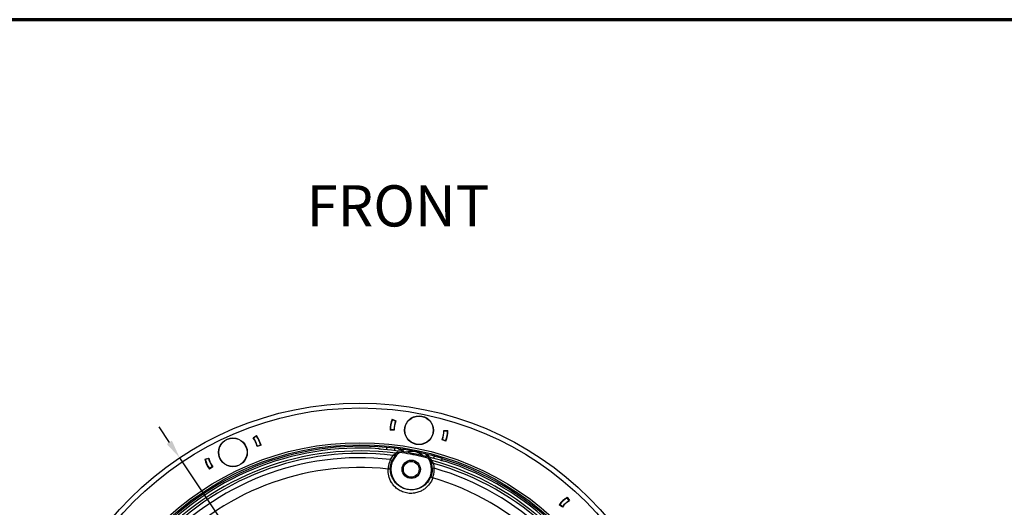
# Model space of a CAD drawing. Units: inches. Extents: x -629.4 to -591.9, y 687.7 to 713.8.
# Drawn here: x -623.8 to -614.2, y 709.1 to 713.8 of the extents above; entities that cross this region are included whole.
import ezdxf

# ---------------------------------------------------------------- set-up
doc = ezdxf.new("R2010")
doc.units = ezdxf.units.IN
doc.header["$MEASUREMENT"] = 0
doc.layers.add('A-ANNO-DIM', color=1, linetype='Continuous')
doc.layers.add('NONE_8', color=7, linetype='Continuous')
doc.layers.add('TB', color=254, linetype='Continuous', lineweight=70)
doc.styles.add('ARCH', font='archquik.shx')
doc.styles.get("Standard").update_dxf_attribs({"font": 'ARIAL.TTF'})
doc.dimstyles.new('00$3', dxfattribs={"dimtxt": 0.125, "dimasz": 0.18, "dimexe": 0.1, "dimexo": 0.1, "dimgap": 0.09, "dimtad": 0, "dimtih": 1, "dimtoh": 1, "dimzin": 4, "dimdsep": 46, "dimtxsty": 'ARCH', "dimcen": 0.09, "dimclrd": 1, "dimclre": 1, "dimclrt": 4, "dimadec": 0, "dimazin": 0, "dimtfac": 1, "dimtmove": 0, "dimatfit": 3, "dimfxl": 1, "dimtolj": 1, "dimtzin": 4, "dimarcsym": 0})

# ---------------------------------------------------------------- blocks, each defined once
blk = doc.blocks.new('*D8')
at = {"layer": 'A-ANNO-DIM', "color": 1, "lineweight": -2, "transparency": 16777216}
for p, q in [((-622.3007, 709.6907), (-622.4007, 709.8404)), ((-622.2008, 709.541), (-618.6984, 704.2961)), ((-618.2367, 703.6047), (-618.5985, 704.1464)), ((-618.0567, 703.6047), (-618.2367, 703.6047))]:
    blk.add_line(p, q, dxfattribs=at)
at = {"layer": 'A-ANNO-DIM', "color": 1, "transparency": 16777216}
for points in [[(-622.2758, 709.7074), (-622.3257, 709.674), (-622.2008, 709.541)], [(-618.5735, 704.1631), (-618.6234, 704.1298), (-618.6984, 704.2961)]]:
    blk.add_solid(points, dxfattribs=at)
at = {"layer": 'Defpoints', "color": 0, "transparency": 16777216}
for p in [(-622.2008, 709.541), (-618.6984, 704.2961)]:
    blk.add_point(p, dxfattribs=at)
at = {"layer": 'A-ANNO-DIM', "color": 4, "transparency": 16777216, "insert": (-617.3685, 703.6047), "char_height": 0.125, "attachment_point": 5, "style": 'ARCH'}
blk.add_mtext('\\A1;∅6.31 [∅160]', dxfattribs=at)

msp = doc.modelspace()

# ---------------------------------------------------------------- linework, layer by layer
at = {"color": 7, "linetype": 'Continuous'}
for p, q in [((-620.1355, 709.9145), (-620.0989, 709.9001)), ((-620.1019, 709.8977), (-620.1331, 709.91)), ((-620.1324, 709.9099), (-620.1149, 709.9064)), ((-619.9919, 709.8819), (-619.9911, 709.8817)), ((-619.9912, 709.8858), (-619.9887, 709.8853)), ((-621.4866, 709.7358), (-621.4544, 709.7584)), ((-620.1169, 709.8095), (-620.1563, 709.8102)), ((-620.1188, 709.8128), (-620.1523, 709.8134)), ((-620.1341, 709.8098), (-620.1516, 709.8133)), ((-620.0105, 709.7852), (-620.0111, 709.7854)), ((-619.74, 709.8358), (-619.7376, 709.8353)), ((-619.739, 709.8316), (-619.7384, 709.8315)), ((-619.6326, 709.8073), (-619.5933, 709.8066)), ((-619.6307, 709.804), (-619.5973, 709.8034)), ((-619.6155, 709.807), (-619.5979, 709.8035)), ((-621.5902, 709.6958), (-621.588, 709.6968)), ((-621.587, 709.6929), (-621.5864, 709.6932)), ((-621.4831, 709.7343), (-621.4557, 709.7534)), ((-621.4726, 709.7457), (-621.4563, 709.7532)), ((-621.4099, 709.6619), (-621.448, 709.652)), ((-621.4469, 709.6557), (-621.4145, 709.6641)), ((-621.4151, 709.6638), (-621.4314, 709.6563)), ((-619.7576, 709.7349), (-619.7584, 709.7351)), ((-619.614, 709.7024), (-619.6507, 709.7168)), ((-619.6476, 709.7191), (-619.6165, 709.7069)), ((-619.6171, 709.707), (-619.6347, 709.7105)), ((-621.8228, 709.5885), (-621.8206, 709.5896)), ((-621.8212, 709.585), (-621.8204, 709.5853)), ((-621.5452, 709.6038), (-621.5459, 709.6035)), ((-620.2617, 709.625), (-620.261, 709.6287)), ((-620.1897, 709.6417), (-620.1916, 709.6398)), ((-620.1916, 709.6398), (-620.1901, 709.6172)), ((-620.1897, 709.6417), (-620.188, 709.6169)), ((-620.11, 709.5571), (-620.1229, 709.5673)), ((-620.1088, 709.6083), (-620.1104, 709.633)), ((-621.9565, 709.5269), (-621.9183, 709.5368)), ((-621.9194, 709.5331), (-621.9518, 709.5247)), ((-621.9512, 709.525), (-621.935, 709.5325)), ((-621.7794, 709.4959), (-621.78, 709.4956)), ((-620.1535, 709.524), (-620.1357, 709.5157)), ((-619.7536, 709.4862), (-619.7378, 709.4907)), ((-619.7353, 709.5336), (-619.7242, 709.5562)), ((-619.6582, 709.5124), (-619.6476, 709.5339)), ((-619.6562, 709.5119), (-619.6466, 709.5314)), ((-619.6476, 709.5339), (-619.6466, 709.5314)), ((-619.628, 709.5041), (-619.6273, 709.5078)), ((-621.8797, 709.453), (-621.912, 709.4304)), ((-621.8832, 709.4545), (-621.9106, 709.4353)), ((-621.8938, 709.4431), (-621.91, 709.4356)), ((-619.7261, 709.439), (-619.7457, 709.4382)), ((-618.4172, 709.1244), (-618.4352, 709.1526)), ((-618.4348, 709.1521), (-618.4226, 709.139)), ((-618.4345, 709.1577), (-618.4134, 709.1245)), ((-618.4812, 709.0618), (-618.5126, 709.0855)), ((-618.4808, 709.0657), (-618.5075, 709.0858)), ((-618.4949, 709.0722), (-618.507, 709.0853))]:
    msp.add_line(p, q, dxfattribs=at)
for centre, radius in [((-620.4496, 706.9186), 3.1534), ((-620.4496, 706.9186), 3.1061), ((-619.8748, 709.8084), 0.1398), ((-619.8748, 709.8084), 0.1378), ((-620.4496, 706.9186), 2.769), ((-620.4496, 706.9186), 2.7493), ((-621.6832, 709.5944), 0.1398), ((-621.6832, 709.5944), 0.1378), ((-619.9502, 709.4294), 0.0886)]:
    msp.add_circle(centre, radius, dxfattribs=at)
for centre, radius, start, end in [((-619.8748, 709.8084), 0.2815, 157.86659, 179.63341), ((-619.8748, 709.8084), 0.2776, 158.53718, 178.96282), ((-619.8748, 709.8084), 0.2769, 158.51254, 158.53718), ((-619.8748, 709.8084), 0.2441, 158.5372, 178.9628), ((-619.8748, 709.8084), 0.2421, 157.75757, 179.74243), ((-621.6832, 709.5944), 0.2815, 13.86659, 35.63341), ((-619.8748, 709.8084), 0.2769, 178.96282, 178.98746), ((-619.8748, 709.8084), 0.2421, 337.75757, 359.74243), ((-619.8748, 709.8084), 0.2441, 338.5372, 358.9628), ((-619.8748, 709.8084), 0.2776, 338.53718, 358.96282), ((-619.8748, 709.8084), 0.2815, 337.86659, 359.63341), ((-619.8748, 709.8084), 0.2769, 358.96282, 358.98746), ((-621.6832, 709.5944), 0.2421, 13.75757, 35.74243), ((-621.6832, 709.5944), 0.2441, 14.5372, 34.9628), ((-621.6832, 709.5944), 0.2769, 34.96282, 34.98746), ((-621.6832, 709.5944), 0.2776, 14.53718, 34.96282), ((-621.6832, 709.5944), 0.2769, 14.51254, 14.53718), ((-619.8748, 709.8084), 0.2769, 338.51254, 338.53718), ((-620.4496, 706.9186), 2.7335, 84.58441, 192.91559), ((-620.4496, 706.9186), 2.7167, 86.01901, 191.48099), ((-620.4496, 706.9186), 2.6889, 82.55938, 194.94062), ((-620.4496, 706.9186), 2.6653, 83.09543, 194.40457), ((-620.4496, 706.9186), 2.713, 72.37187, 86.02916), ((-620.4496, 706.9186), 2.7355, 72.95236, 84.54764), ((-619.9502, 709.4294), 0.1979, 124.87549, 32.62451), ((-619.9389, 709.1474), 0.4585, 113.65948, 114.5221), ((-620.1408, 709.5816), 0.0394, 321.40553, 3.94496), ((-619.9607, 709.2754), 0.3188, 114.79757, 117.93067), ((-619.9194, 709.2791), 0.3558, 117.53428, 120.77036), ((-620.1231, 709.5918), 0.0394, 316.78857, 4.08153), ((-620.4496, 706.9186), 2.7009, 81.77739, 82.2172), ((-620.4496, 706.9186), 2.6222, 83.51687, 193.98314), ((-621.6832, 709.5944), 0.2815, 193.86659, 215.63341), ((-621.6832, 709.5944), 0.2776, 194.53718, 214.96282), ((-621.6832, 709.5944), 0.2769, 194.51254, 194.53718), ((-621.6832, 709.5944), 0.2441, 194.5372, 214.9628), ((-621.6832, 709.5944), 0.2421, 193.75757, 215.74243), ((-619.9502, 709.4294), 0.2243, 142.95104, 155.03906), ((-619.9502, 709.4294), 0.2046, 141.38387, 155.03898), ((-620.4496, 706.9186), 2.7009, 75.2828, 75.72261), ((-619.7282, 709.5132), 0.0394, 153.41846, 200.71145), ((-619.9983, 709.284), 0.3174, 39.5625, 42.70922), ((-620.0373, 709.3014), 0.3573, 36.73686, 39.95858), ((-619.7158, 709.4971), 0.0394, 153.55505, 196.09447), ((-619.9502, 709.4294), 0.2046, 2.46104, 16.11613), ((-620.4496, 706.9186), 2.6889, 322.55938, 74.94062), ((-620.0686, 709.1731), 0.4586, 42.9782, 43.84062), ((-619.9502, 709.4294), 0.2243, 2.46036, 14.54896), ((-620.4496, 706.9186), 2.6653, 323.09543, 74.40457), ((-620.4496, 706.9186), 2.7335, 324.58441, 72.91559), ((-620.4496, 706.9186), 2.7167, 326.01901, 72.38067), ((-620.4496, 706.9186), 2.5279, 83.75905, 193.74096), ((-621.6832, 709.5944), 0.2769, 214.96282, 214.98746), ((-620.4496, 706.9186), 2.6222, 323.51689, 73.98311), ((-620.4496, 706.9186), 2.5279, 323.75905, 73.74096), ((-618.2859, 708.9186), 0.2815, 121.86659, 143.63341), ((-618.2859, 708.9186), 0.2776, 122.53718, 142.96282), ((-618.2859, 708.9186), 0.2421, 121.75757, 143.74243), ((-618.2859, 708.9186), 0.2441, 122.5372, 142.9628), ((-618.2859, 708.9186), 0.2769, 122.51254, 122.53718), ((-618.2859, 708.9186), 0.2769, 142.96282, 142.98746)]:
    msp.add_arc(centre, radius, start, end, dxfattribs=at)
msp.add_open_spline([(-620.261, 709.6287), (-620.2549, 709.6283), (-620.2487, 709.6263), (-620.2434, 709.6231)], degree=3, dxfattribs=at)
for points, knots in [([(-620.1015, 709.5843), (-620.1016, 709.5839), (-620.1023, 709.5828), (-620.1037, 709.581), (-620.1059, 709.5788), (-620.1096, 709.5754), (-620.1152, 709.5713), (-620.1202, 709.5685), (-620.1229, 709.5673)], [0, 0, 0, 0, 0.00139246, 0.00374147, 0.00686814, 0.01054695, 0.01885027, 0.02767096, 0.02767096, 0.02767096, 0.02767096]), ([(-620.1014, 709.5848), (-620.1014, 709.5848), (-620.1015, 709.5847), (-620.1015, 709.5845), (-620.1015, 709.5843)], [0, 0, 0, 0, 0.0000656926, 0.0005010102, 0.0005010102, 0.0005010102, 0.0005010102]), ([(-619.9223, 709.5693), (-619.9349, 709.5718), (-619.9817, 709.5806), (-620.0288, 709.5875), (-620.0633, 709.5917)], [0, 0, 0, 0, 0.0384823, 0.1427708, 0.1427708, 0.1427708, 0.1427708]), ([(-619.7835, 709.5361), (-619.7941, 709.539), (-619.84, 709.5514), (-619.8864, 709.5621), (-619.9223, 709.5693)], [0, 0, 0, 0, 0.0329626, 0.1427672, 0.1427672, 0.1427672, 0.1427672]), ([(-620.1535, 709.524), (-620.1569, 709.5156), (-620.1675, 709.4856), (-620.1733, 709.454), (-620.1748, 709.4315)], [0, 0, 0, 0, 0.02734093, 0.09522982, 0.09522982, 0.09522982, 0.09522982]), ([(-620.1535, 709.4455), (-620.1532, 709.4502), (-620.1509, 709.4743), (-620.1439, 709.498), (-620.1357, 709.5157)], [0, 0, 0, 0, 0.01406682, 0.07262536, 0.07262536, 0.07262536, 0.07262536]), ([(-619.7378, 709.4907), (-619.7398, 709.4929), (-619.7434, 709.4973), (-619.747, 709.5033), (-619.7491, 709.5079), (-619.7503, 709.5107), (-619.7509, 709.5129), (-619.7511, 709.5142), (-619.751, 709.5146)], [0, 0, 0, 0, 0.00882079, 0.01712428, 0.02080301, 0.02392967, 0.02627858, 0.02767095, 0.02767095, 0.02767095, 0.02767095]), ([(-619.751, 709.5146), (-619.751, 709.5147), (-619.751, 709.5148), (-619.7509, 709.515), (-619.751, 709.5151)], [0, 0, 0, 0, 0.0001886188, 0.0004977432, 0.0004977432, 0.0004977432, 0.0004977432]), ([(-619.7418, 709.3453), (-619.749, 709.3247), (-619.7703, 709.2839), (-619.8123, 709.242), (-619.8559, 709.2158), (-619.8968, 709.2005), (-619.9446, 709.1932), (-619.9963, 709.1971), (-620.0455, 709.2132), (-620.0869, 709.2383), (-620.1189, 709.2681), (-620.1492, 709.309), (-620.172, 709.3638), (-620.176, 709.4096), (-620.1748, 709.4315)], [0, 0, 0, 0, 0.0655202, 0.1358011, 0.1747587, 0.217724, 0.2659091, 0.3187401, 0.3715945, 0.4198226, 0.4628242, 0.5018119, 0.5721272, 0.6376597, 0.6376597, 0.6376597, 0.6376597]), ([(-620.1748, 709.4315), (-620.1722, 709.4312), (-620.1671, 709.4316), (-620.1603, 709.4344), (-620.1552, 709.4392), (-620.1537, 709.4434), (-620.1535, 709.4455)], [0, 0, 0, 0, 0.00771034, 0.01505881, 0.02181444, 0.0280867, 0.0280867, 0.0280867, 0.0280867]), ([(-619.7562, 709.3665), (-619.7627, 709.348), (-619.7819, 709.3114), (-619.8286, 709.2644), (-619.8847, 709.2373), (-619.9407, 709.2284), (-619.9893, 709.2319), (-620.0357, 709.2472), (-620.0841, 709.2769), (-620.1256, 709.3234), (-620.1508, 709.3848), (-620.1545, 709.426), (-620.1535, 709.4455)], [0, 0, 0, 0, 0.0586884, 0.1219096, 0.1961187, 0.240876, 0.2909305, 0.3410128, 0.3858154, 0.4600891, 0.5233414, 0.5820984, 0.5820984, 0.5820984, 0.5820984]), ([(-619.7457, 709.4382), (-619.7454, 709.4311), (-619.7457, 709.4068), (-619.7505, 709.3826), (-619.7562, 709.3665)], [0, 0, 0, 0, 0.02130953, 0.07272435, 0.07272435, 0.07272435, 0.07272435]), ([(-619.7418, 709.3453), (-619.7398, 709.3513), (-619.7306, 709.3817), (-619.7263, 709.4136), (-619.7261, 709.439)], [0, 0, 0, 0, 0.01899478, 0.09517781, 0.09517781, 0.09517781, 0.09517781]), ([(-619.7418, 709.3453), (-619.7443, 709.3461), (-619.7489, 709.3483), (-619.7541, 709.3535), (-619.757, 709.3599), (-619.7568, 709.3644), (-619.7562, 709.3664)], [0, 0, 0, 0, 0.00767551, 0.01499416, 0.02172578, 0.02797301, 0.02797301, 0.02797301, 0.02797301])]:
    msp.add_open_spline(points, degree=3, knots=knots, dxfattribs=at)
at = {"layer": 'NONE_8', "color": 7, "linetype": 'Continuous'}
for p, q in [((-620.0763, 709.6279), (-620.042, 709.6146)), ((-620.0471, 709.6015), (-620.042, 709.6146)), ((-620.0422, 709.6228), (-620.042, 709.6146)), ((-620.0341, 709.6149), (-620.0345, 709.6217)), ((-620.0341, 709.6149), (-620.026, 709.5975))]:
    msp.add_line(p, q, dxfattribs=at)
msp.add_circle((-619.9502, 709.4294), 0.0768, dxfattribs=at)
for radius, start, end in [(0.2036, 110.31288, 114.33972), (0.1741, 49.67787, 108.6983), (0.2036, 35.40933, 47.13898), (0.2122, 32.62389, 42.97986)]:
    msp.add_arc((-619.9502, 709.4294), radius, start, end, dxfattribs=at)
msp.add_open_spline([(-620.0341, 709.6149), (-620.0347, 709.6146), (-620.0372, 709.6137), (-620.0401, 709.6139), (-620.042, 709.6146)], degree=3, knots=[0, 0, 0, 0, 0.002020411, 0.008010998, 0.008010998, 0.008010998, 0.008010998], dxfattribs=at)
at = {"layer": 'TB'}
msp.add_lwpolyline([(-594.628, 713.7949), (-628.2773, 713.7949, 0.414214), (-629.4023, 712.6699), (-629.4023, 688.8075, 0.414214), (-628.2773, 687.6825), (-594.628, 687.6825)], format="xyb", dxfattribs=at)

# ---------------------------------------------------------------- texts
at = {"layer": 'A-ANNO-DIM', "insert": (-620.9663, 712.1871), "char_height": 0.4, "width": 4.872584, "attachment_point": 1}
msp.add_mtext('{\\Fromans.shx|c0;FRONT}', dxfattribs=at)

# ---------------------------------------------------------------- dimensions: what is measured, and where the dimension line sits
at = {"layer": 'A-ANNO-DIM'}
dim = msp.add_diameter_dim_2p(p1=(-622.2008, 709.541), p2=(-618.6984, 704.2961), dimstyle='00$3', dxfattribs=at)
dim.commit()
dim.dimension.update_dxf_attribs({"geometry": '*D8', "text_midpoint": (-617.3685, 703.6047), "dimtype": 163})

doc.saveas('drawing.dxf')
